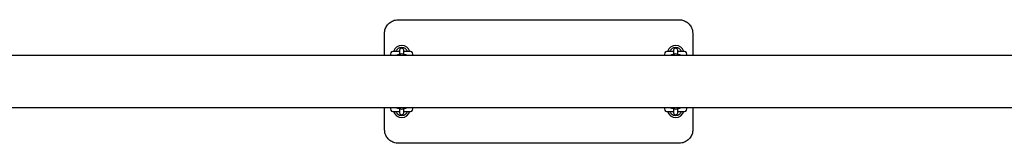
# Model space of a CAD drawing. Units: millimetres. Extents: x -18389 to 21973, y -3715 to 5748.
# Drawn here: x -15457 to -14020, y 1239 to 1419 of the extents above; entities that cross this region are included whole.
import ezdxf

# ---------------------------------------------------------------- set-up
doc = ezdxf.new("R2010")
doc.units = ezdxf.units.MM
doc.header["$LTSCALE"] = 10

msp = doc.modelspace()

# ---------------------------------------------------------------- linework, layer by layer
at = {"color": 7, "linetype": 'Continuous', "lineweight": 25}
for p, q in [((-14904.8, 1419.4), (-14494.8, 1419.4)), ((-14924.8, 1367.4), (-14924.8, 1399.4)), ((-14474.8, 1399.4), (-14474.8, 1367.4)), ((-13015.7, 1367.4), (-15538.9, 1367.4)), ((-14902.8, 1373.1), (-14912.6, 1373.1)), ((-14902.8, 1374.8), (-14902.8, 1374.6)), ((-14902.8, 1374.6), (-14902.8, 1372.2)), ((-14902.8, 1372.2), (-14902.8, 1367.4)), ((-14896.8, 1374.6), (-14896.8, 1374.8)), ((-14896.8, 1372.2), (-14896.8, 1374.6)), ((-14887.1, 1373.1), (-14896.8, 1373.1)), ((-14896.8, 1367.4), (-14896.8, 1372.2)), ((-14891.2, 1373.3), (-14891.2, 1373.3)), ((-14502.8, 1373.1), (-14512.6, 1373.1)), ((-14502.8, 1374.8), (-14502.8, 1374.6)), ((-14502.8, 1374.6), (-14502.8, 1372.2)), ((-14502.8, 1372.2), (-14502.8, 1367.4)), ((-14496.8, 1374.6), (-14496.8, 1374.8)), ((-14496.8, 1372.2), (-14496.8, 1374.6)), ((-14487.1, 1373.1), (-14496.8, 1373.1)), ((-14496.8, 1367.4), (-14496.8, 1372.2)), ((-14491.2, 1373.3), (-14491.2, 1373.3)), ((-15538.9, 1291.3), (-13015.7, 1291.3)), ((-14924.8, 1259.4), (-14924.8, 1291.3)), ((-14912.6, 1285.6), (-14902.8, 1285.6)), ((-14908.5, 1285.4), (-14908.5, 1285.4)), ((-14902.8, 1291.3), (-14902.8, 1286.5)), ((-14902.8, 1286.5), (-14902.8, 1284.1)), ((-14902.8, 1284.1), (-14902.8, 1283.9)), ((-14896.8, 1286.5), (-14896.8, 1291.3)), ((-14896.8, 1284.1), (-14896.8, 1286.5)), ((-14896.8, 1285.6), (-14887.1, 1285.6)), ((-14896.8, 1283.9), (-14896.8, 1284.1)), ((-14512.6, 1285.6), (-14502.8, 1285.6)), ((-14508.5, 1285.4), (-14508.5, 1285.4)), ((-14502.8, 1291.3), (-14502.8, 1286.5)), ((-14502.8, 1286.5), (-14502.8, 1284.1)), ((-14502.8, 1284.1), (-14502.8, 1283.9)), ((-14496.8, 1286.5), (-14496.8, 1291.3)), ((-14496.8, 1284.1), (-14496.8, 1286.5)), ((-14496.8, 1285.6), (-14487.1, 1285.6)), ((-14496.8, 1283.9), (-14496.8, 1284.1)), ((-14474.8, 1291.3), (-14474.8, 1259.4)), ((-14494.8, 1239.4), (-14904.8, 1239.4))]:
    msp.add_line(p, q, dxfattribs=at)
for centre, radius, start, end in [((-14899.8, 1369.4), 12.5, 17.4576, 162.5424), ((-14499.8, 1369.4), 12.5, 17.4576, 162.5424), ((-14912.6, 1369.4), 3.75, 90, 211.3323), ((-14899.8, 1369.4), 9.5, 51.0215, 128.9785), ((-14899.8, 1374.8), 3, 0, 180), ((-14899.8, 1366.8), 3, 11.0871, 169.3226), ((-14887.1, 1369.4), 3.75, 328.6677, 90), ((-14512.6, 1369.4), 3.75, 90, 211.3323), ((-14499.8, 1369.4), 9.5, 51.0215, 128.9785), ((-14499.8, 1374.8), 3, 0, 180), ((-14499.8, 1366.8), 3, 10.6199, 169.3801), ((-14487.1, 1369.4), 3.75, 328.6677, 90), ((-14912.6, 1289.4), 3.75, 148.6677, 270), ((-14899.8, 1289.4), 12.5, 197.4576, 342.5424), ((-14899.8, 1289.4), 9.5, 231.0215, 308.9785), ((-14899.8, 1291.9), 3, 190.6199, 349.3801), ((-14899.8, 1283.9), 3, 180, 0), ((-14887.1, 1289.4), 3.75, 270, 31.3323), ((-14512.6, 1289.4), 3.75, 148.6677, 270), ((-14499.8, 1289.4), 12.5, 197.4576, 342.5424), ((-14499.8, 1289.4), 9.5, 231.0215, 308.9785), ((-14499.8, 1291.9), 3, 191.0871, 349.3226), ((-14499.8, 1283.9), 3, 180, 0), ((-14487.1, 1289.4), 3.75, 270, 31.3323)]:
    msp.add_arc(centre, radius, start, end, dxfattribs=at)
for points, knots in [([(-14924.8, 1399.4), (-14924.8, 1400.5), (-14924.7, 1402.8), (-14923.8, 1406.1), (-14922.4, 1409.2), (-14920.4, 1412), (-14918, 1414.5), (-14915.3, 1416.5), (-14912.2, 1418.1), (-14908.7, 1419.1), (-14906.2, 1419.3), (-14904.8, 1419.4)], [0, 0, 0, 0, 0.107809, 0.218782, 0.326673, 0.437752, 0.545404, 0.656287, 0.762395, 0.871668, 1, 1, 1, 1]), ([(-14494.8, 1419.4), (-14493.8, 1419.3), (-14491.5, 1419.2), (-14488.3, 1418.4), (-14485.3, 1417), (-14482.5, 1415.2), (-14480.1, 1412.9), (-14478, 1410.3), (-14476.4, 1407.3), (-14475.1, 1403.7), (-14475, 1400.9), (-14474.8, 1399.4)], [0, 0, 0, 0, 0.103649, 0.210277, 0.313713, 0.420059, 0.524357, 0.631571, 0.737772, 0.847003, 1, 1, 1, 1]), ([(-14908.5, 1373.3), (-14908.5, 1373.3), (-14908.5, 1373.3), (-14908.5, 1373.3), (-14908.5, 1373.3), (-14908.5, 1373.3), (-14908.5, 1373.3), (-14908.6, 1373.2), (-14908.7, 1373.1), (-14908.8, 1373.1), (-14908.8, 1373.1), (-14908.8, 1373.1)], [0, 0, 0, 0, 0.17507, 0.234727, 0.269307, 0.297673, 0.33964, 0.513607, 0.711937, 0.93228, 1, 1, 1, 1]), ([(-14908.5, 1373.3), (-14908.3, 1373.6), (-14908, 1374.3), (-14907.1, 1375.6), (-14906.2, 1376.4), (-14905.8, 1376.7)], [0, 0, 0, 0, 0.29708, 0.647584, 1, 1, 1, 1]), ([(-14902.7, 1368.6), (-14903.2, 1368.6), (-14904.1, 1368.5), (-14905.4, 1368.2), (-14906.5, 1367.9), (-14907.2, 1367.5), (-14907.4, 1367.4)], [0, 0, 0, 0, 0.229188, 0.502053, 0.798232, 1, 1, 1, 1]), ([(-14892.3, 1367.4), (-14892.4, 1367.5), (-14892.9, 1367.7), (-14893.7, 1368), (-14894.9, 1368.3), (-14896, 1368.5), (-14896.7, 1368.6), (-14896.8, 1368.6)], [0, 0, 0, 0, 0.112763, 0.351936, 0.641178, 0.906826, 1, 1, 1, 1]), ([(-14893.9, 1376.7), (-14893.4, 1376.4), (-14892.6, 1375.6), (-14891.7, 1374.3), (-14891.4, 1373.6), (-14891.2, 1373.3)], [0, 0, 0, 0, 0.352416, 0.70292, 1, 1, 1, 1]), ([(-14890.8, 1373.1), (-14890.9, 1373.1), (-14890.9, 1373.1), (-14891, 1373.1), (-14891.1, 1373.2), (-14891.2, 1373.2), (-14891.2, 1373.3), (-14891.2, 1373.3), (-14891.2, 1373.3), (-14891.2, 1373.3), (-14891.2, 1373.3), (-14891.2, 1373.3), (-14891.2, 1373.3)], [0, 0, 0, 0, 0.196054, 0.401058, 0.574147, 0.716092, 0.824597, 0.884148, 0.916345, 0.942781, 0.979878, 1, 1, 1, 1]), ([(-14508.5, 1373.3), (-14508.5, 1373.3), (-14508.5, 1373.3), (-14508.5, 1373.3), (-14508.5, 1373.3), (-14508.5, 1373.3), (-14508.5, 1373.3), (-14508.6, 1373.2), (-14508.7, 1373.1), (-14508.8, 1373.1), (-14508.8, 1373.1), (-14508.8, 1373.1)], [0, 0, 0, 0, 0.17507, 0.234727, 0.269307, 0.297673, 0.33964, 0.513607, 0.711937, 0.93228, 1, 1, 1, 1]), ([(-14508.5, 1373.3), (-14508.3, 1373.6), (-14508, 1374.3), (-14507.1, 1375.6), (-14506.2, 1376.4), (-14505.8, 1376.7)], [0, 0, 0, 0, 0.29708, 0.647584, 1, 1, 1, 1]), ([(-14502.7, 1368.6), (-14503.2, 1368.6), (-14504.1, 1368.5), (-14505.4, 1368.2), (-14506.5, 1367.9), (-14507.2, 1367.5), (-14507.4, 1367.4)], [0, 0, 0, 0, 0.229188, 0.502053, 0.798232, 1, 1, 1, 1]), ([(-14492.3, 1367.4), (-14492.4, 1367.5), (-14492.9, 1367.7), (-14493.7, 1368), (-14494.9, 1368.3), (-14496, 1368.5), (-14496.7, 1368.6), (-14496.8, 1368.6)], [0, 0, 0, 0, 0.112763, 0.351936, 0.641178, 0.906826, 1, 1, 1, 1]), ([(-14493.9, 1376.7), (-14493.4, 1376.4), (-14492.6, 1375.6), (-14491.7, 1374.3), (-14491.4, 1373.6), (-14491.2, 1373.3)], [0, 0, 0, 0, 0.352416, 0.7029199, 1, 1, 1, 1]), ([(-14490.8, 1373.1), (-14490.9, 1373.1), (-14490.9, 1373.1), (-14491, 1373.1), (-14491.1, 1373.2), (-14491.2, 1373.2), (-14491.2, 1373.3), (-14491.2, 1373.3), (-14491.2, 1373.3), (-14491.2, 1373.3), (-14491.2, 1373.3), (-14491.2, 1373.3), (-14491.2, 1373.3)], [0, 0, 0, 0, 0.196054, 0.401058, 0.574147, 0.716092, 0.824597, 0.884148, 0.916345, 0.942781, 0.979878, 1, 1, 1, 1]), ([(-14908.8, 1285.6), (-14908.8, 1285.6), (-14908.7, 1285.6), (-14908.7, 1285.6), (-14908.6, 1285.5), (-14908.5, 1285.5), (-14908.5, 1285.4), (-14908.5, 1285.4), (-14908.5, 1285.4), (-14908.5, 1285.4), (-14908.5, 1285.4), (-14908.5, 1285.4), (-14908.5, 1285.4)], [0, 0, 0, 0, 0.196054, 0.401058, 0.574147, 0.716092, 0.824597, 0.884148, 0.916345, 0.942781, 0.979878, 1, 1, 1, 1]), ([(-14905.8, 1282), (-14906.2, 1282.4), (-14907.1, 1283.1), (-14908, 1284.4), (-14908.3, 1285.1), (-14908.5, 1285.4)], [0, 0, 0, 0, 0.352416, 0.70292, 1, 1, 1, 1]), ([(-14907.4, 1291.3), (-14907.3, 1291.2), (-14906.8, 1291), (-14906, 1290.7), (-14904.8, 1290.4), (-14903.7, 1290.2), (-14903, 1290.1), (-14902.8, 1290.1)], [0, 0, 0, 0, 0.112763, 0.351936, 0.641178, 0.906826, 1, 1, 1, 1]), ([(-14896.9, 1290.1), (-14896.5, 1290.1), (-14895.6, 1290.2), (-14894.3, 1290.5), (-14893.2, 1290.8), (-14892.5, 1291.2), (-14892.3, 1291.3)], [0, 0, 0, 0, 0.229188, 0.502053, 0.798232, 1, 1, 1, 1]), ([(-14891.2, 1285.4), (-14891.4, 1285.1), (-14891.7, 1284.4), (-14892.6, 1283.1), (-14893.4, 1282.4), (-14893.9, 1282)], [0, 0, 0, 0, 0.29708, 0.647584, 1, 1, 1, 1]), ([(-14891.2, 1285.4), (-14891.2, 1285.4), (-14891.2, 1285.4), (-14891.2, 1285.4), (-14891.2, 1285.4), (-14891.2, 1285.4), (-14891.2, 1285.4), (-14891.1, 1285.5), (-14891, 1285.6), (-14890.9, 1285.6), (-14890.9, 1285.6), (-14890.8, 1285.6)], [0, 0, 0, 0, 0.17507, 0.234727, 0.269307, 0.297673, 0.33964, 0.513607, 0.711937, 0.93228, 1, 1, 1, 1]), ([(-14508.8, 1285.6), (-14508.8, 1285.6), (-14508.7, 1285.6), (-14508.7, 1285.6), (-14508.6, 1285.5), (-14508.5, 1285.5), (-14508.5, 1285.4), (-14508.5, 1285.4), (-14508.5, 1285.4), (-14508.5, 1285.4), (-14508.5, 1285.4), (-14508.5, 1285.4), (-14508.5, 1285.4)], [0, 0, 0, 0, 0.196054, 0.401058, 0.574147, 0.716092, 0.824597, 0.884148, 0.916345, 0.942781, 0.979878, 1, 1, 1, 1]), ([(-14505.8, 1282), (-14506.2, 1282.4), (-14507.1, 1283.1), (-14508, 1284.4), (-14508.3, 1285.1), (-14508.5, 1285.4)], [0, 0, 0, 0, 0.352416, 0.70292, 1, 1, 1, 1]), ([(-14507.4, 1291.3), (-14507.3, 1291.2), (-14506.8, 1291), (-14506, 1290.7), (-14504.8, 1290.4), (-14503.7, 1290.2), (-14503, 1290.1), (-14502.8, 1290.1)], [0, 0, 0, 0, 0.112763, 0.351936, 0.641178, 0.906826, 1, 1, 1, 1]), ([(-14496.9, 1290.1), (-14496.5, 1290.1), (-14495.6, 1290.2), (-14494.3, 1290.5), (-14493.2, 1290.8), (-14492.5, 1291.2), (-14492.3, 1291.3)], [0, 0, 0, 0, 0.2291877, 0.5020528, 0.7982323, 1, 1, 1, 1]), ([(-14491.2, 1285.4), (-14491.4, 1285.1), (-14491.7, 1284.4), (-14492.6, 1283.1), (-14493.4, 1282.4), (-14493.9, 1282)], [0, 0, 0, 0, 0.29708, 0.647584, 1, 1, 1, 1]), ([(-14491.2, 1285.4), (-14491.2, 1285.4), (-14491.2, 1285.4), (-14491.2, 1285.4), (-14491.2, 1285.4), (-14491.2, 1285.4), (-14491.2, 1285.4), (-14491.1, 1285.5), (-14491, 1285.6), (-14490.9, 1285.6), (-14490.9, 1285.6), (-14490.8, 1285.6)], [0, 0, 0, 0, 0.17507, 0.234727, 0.269307, 0.297673, 0.33964, 0.513607, 0.711937, 0.93228, 1, 1, 1, 1]), ([(-14904.8, 1239.4), (-14905.9, 1239.4), (-14908.1, 1239.5), (-14911.4, 1240.4), (-14914.4, 1241.7), (-14917.2, 1243.5), (-14919.6, 1245.8), (-14921.7, 1248.4), (-14923.3, 1251.4), (-14924.5, 1255), (-14924.7, 1257.8), (-14924.8, 1259.4)], [0, 0, 0, 0, 0.1036492, 0.2102768, 0.3137126, 0.4200593, 0.5243572, 0.6315709, 0.737772, 0.8470033, 1, 1, 1, 1]), ([(-14474.8, 1259.4), (-14474.9, 1258.2), (-14475, 1255.9), (-14475.9, 1252.6), (-14477.3, 1249.5), (-14479.3, 1246.7), (-14481.7, 1244.2), (-14484.4, 1242.2), (-14487.5, 1240.6), (-14491, 1239.6), (-14493.5, 1239.4), (-14494.8, 1239.4)], [0, 0, 0, 0, 0.107809, 0.218782, 0.326673, 0.437752, 0.545404, 0.656287, 0.762395, 0.871668, 1, 1, 1, 1])]:
    msp.add_open_spline(points, degree=3, knots=knots, dxfattribs=at)

doc.saveas('drawing.dxf')
